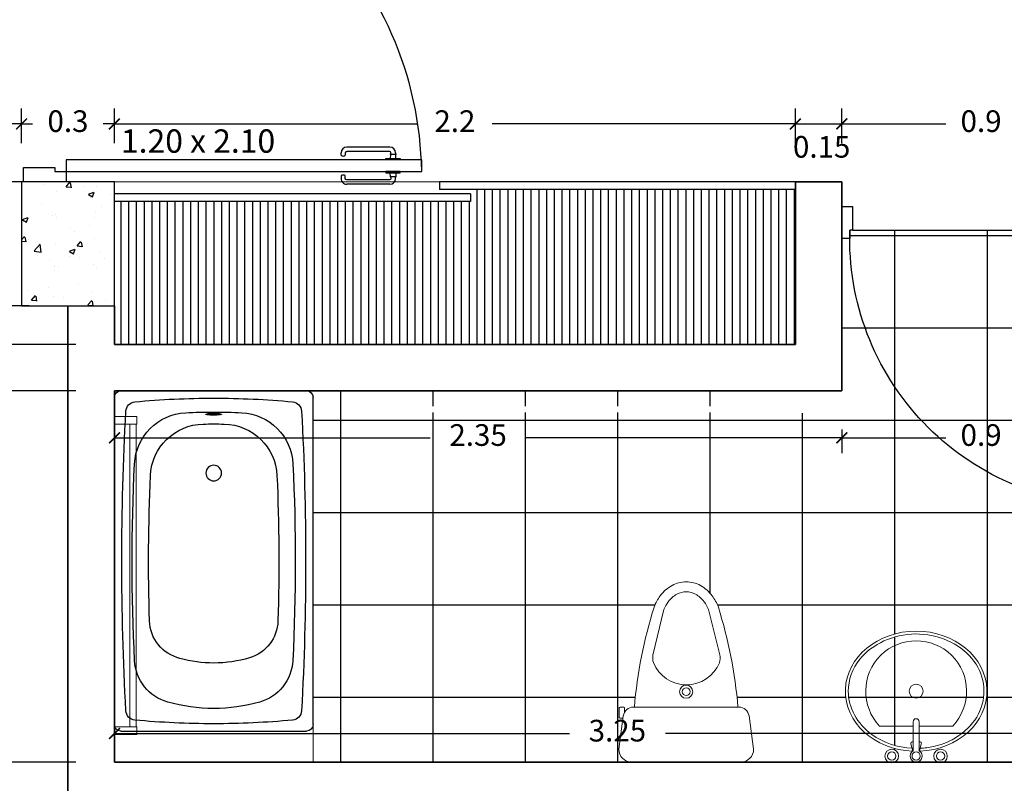
# Model space of a CAD drawing. Units: millimetres. Extents: x 243.1 to 306.7, y 127.4 to 194.5.
# Drawn here: x 295.8 to 299, y 184.7 to 187.2 of the extents above; entities that cross this region are included whole.
import ezdxf
from ezdxf.enums import TextEntityAlignment as Align

# ---------------------------------------------------------------- set-up
doc = ezdxf.new("R2010")
doc.units = ezdxf.units.MM
for name, color, linetype in [('columnas', 210, 'Continuous'), ('P-SANIT', 53, 'Continuous'), ('PISOS', 40, 'Continuous'), ('PLUMA 0.2', 3, 'Continuous'), ('Pluma 02', 2, 'Continuous'), ('TEXTO', 84, 'Continuous'), ('TEXTURA', 1, 'Continuous')]:
    doc.layers.add(name, color=color, linetype=linetype)
for name, color, linetype, lineweight in [('cotas interi', 185, 'Continuous', 15), ('EQUIPAMIENTO', 2, 'Continuous', 9), ('MUROS', 8, 'Continuous', 35)]:
    doc.layers.add(name, color=color, linetype=linetype, lineweight=lineweight)
doc.styles.add('PRUEBA', font='stylu.ttf', dxfattribs={"height": 0.3})
doc.dimstyles.new('CLINICA', dxfattribs={"dimscale": 0.5, "dimtxt": 0.14, "dimasz": 0.07, "dimexe": 0.1, "dimexo": 0.25, "dimgap": 0.1, "dimtad": 0, "dimdsep": 46, "dimtxsty": 'Standard', "dimblk": 'ARCHTICK', "dimcen": 0.1, "dimclrd": 1, "dimclre": 1, "dimclrt": 84, "dimadec": 0, "dimazin": 0, "dimtfac": 1, "dimtmove": 0, "dimatfit": 3, "dimldrblk": 'ARCHTICK', "dimfxl": 0, "dimarcsym": 0})
pattern_1 = [(0, (-72.02917265699381, 102.0296122691009), (0, 0.29845), []), (90, (-72.02917265699381, 102.0296122691009), (-0.29845, 1.827418831491442e-17), [])]

# ---------------------------------------------------------------- blocks, each defined once
blk = doc.blocks.new('INOD-PL')
for p, q in [((-0.2202065465399929, 0.2638709485367366), (-0.2202065465399911, 0.2486689537785005)), ((-0.1794741794784453, 0.2668709485367367), (-0.2172065465399928, 0.2668709485367367)), ((-0.217206546539991, 0.2456689537785004), (-0.2003172953026712, 0.2456689537785004)), ((-0.1850533598932528, 0.2509461012287058), (-0.05265002885573183, 0.2689714285714282)), ((-0.1764741794784434, 0.2521140668236606), (-0.1764741794784452, 0.2638709485367366)), ((-0.220646243180445, 0.2101792950737101), (-0.220646243180445, -0.2098759153842642)), ((-0.001221457427162037, 0.2175428571428575), (-0.001221457427162093, -0.2175428571428575)), ((-0.4283383415034354, 0.1325166686690165), (-0.6105362442405635, 0.08892895752211027)), ((-0.4286216867733277, -0.1345021270688841), (-0.6105362442405635, -0.0888783942405359)), ((-0.1851449962827605, -0.2506301412721305), (-0.05265002885573195, -0.2689714285714291))]:
    blk.add_line(p, q)
for points in [[(-0.6194937746207501, 0.1281873970100721, 0.07273470843580251), (-0.6649303425085549, 0.1034336311438852, 0.1060534082182096), (-0.7058001279556319, 0.05640311374817011, 0.1266984718302167), (-0.720319165187135, 2.528164078676592e-05, 0.1266984718302563), (-0.705800127955623, -0.05635255046661523, 0.1060534082181914), (-0.6649303425085442, -0.1033830678623188, 0.07273470843578578), (-0.6194937746207501, -0.1281368337284986, 0.07552677070922945)], [(-0.6105362442405635, 0.08892895752211027, 0.06334773933749538), (-0.6410121790976504, 0.07157948840672346, 0.1060534082181825), (-0.6709210588678758, 0.03716212910491791, 0.1266984718302714), (-0.6804849468507577, 2.528164078675899e-05, 0.1266984718302664), (-0.6709210588678758, -0.03711156582334617, 0.1060534082181714), (-0.6410121790976504, -0.07152892512514908, 0.06334773933749753), (-0.6105362442405635, -0.0888783942405359, 0.03243238644120795)]]:
    blk.add_lwpolyline(points, format="xyb")
for radius in [0.0261279926901271, 0.01548172305194054]:
    blk.add_circle((-0.2820907562006401, 4.926614671774132e-16), radius)
for centre, radius, start, end in [((-0.1795033860375898, 0.2101792950737101), 0.04114285714285715, 97.75255973565058, 180), ((-0.2172065465399928, 0.2638709485367366), 0.003, 89.99999999999999, 180), ((-0.217206546539991, 0.2486689537785006), 0.003, 180, 270), ((-0.1794741794784453, 0.2638709485367366), 0.003, 0, 89.99999999999999), ((-0.05265002885573183, 0.2175428571428575), 0.05142857142857143, 0, 89.99999999999999), ((-0.06461514979140434, -1.639340437573253), 1.852577915856533, 94.83139001447522, 107.4285968077545), ((-0.4167049731779819, 0.08388885007302756), 0.05, 68.16010959265003, 103.4541617980642), ((-0.4507696421069678, -0.001107231344194132), 0.1415682014977178, 292.0061327942896, 68.16010959264929), ((-0.06805237816478607, 1.626905974477011), 1.839636614214663, 252.5570748777896, 265.2419726078733), ((-0.4164585027357433, -0.08600411727396687), 0.05, 255.9207541509449, 292.006132794289), ((-0.1795033860375899, -0.2098759153842641), 0.04114285714285715, 180, 262.118629918711), ((-0.05265002885573192, -0.2175428571428575), 0.05142857142857143, 270.0000000000001, 0)]:
    blk.add_arc(centre, radius, start, end)
blk = doc.blocks.new('OVALIN')
for p, q in [((-0.07499999999998863, 0.1311181099323733), (-0.07499999999998863, 0.01093750000000121)), ((-0.01787483386569555, 0.01446445176323991), (-0.0180255163602423, 0.01341494583787489)), ((-0.01802551636024218, 0.0109375000000001), (-0.0180255163602423, 0.01341494583787489)), ((-0.01162745947449539, 0.01858241229704344), (0.01466333327739999, 0.01151429410672017)), ((-0.07499999999998863, -0.01093750000000136), (-0.07499999999998863, -0.1311181099323733)), ((-0.01802551636024274, -0.01341494583787312), (-0.01802551636024274, -0.01093750000000083)), ((-0.01787483386569688, -0.01446445176323868), (-0.01802551636024274, -0.01341494583787312)), ((-0.01162745947449606, -0.01858241229704155), (0.01466333327739999, -0.01151429410671773))]:
    blk.add_line(p, q)
blk.add_lwpolyline([(0.01421880415179427, 0.01093749999999948), (-0.09025990498347418, 0.0109375000000015, 1), (-0.09025990498347418, -0.0109375000000015), (0.01421880415179567, -0.01093750000000053)], format="xyb")
for centre, radius in [((0.03283079145130396, 0.08754171794166929), 0.02436869606080272), ((0.03283079145130374, 0.08754171794166929), 0.01491617798096456), ((-0.2000000000000171, 0), 0.025), ((0.03283079145130374, 6.38378239159465e-16), 0.01491617798096456), ((0.03283079145130396, -0.08754171794166804), 0.02436869606080272), ((0.03283079145130374, -0.08754171794166804), 0.01491617798096456)]:
    blk.add_circle(centre, radius)
for centre, radius, start, end in [((-0.2000000000000171, 0), 0.1811545162347272, 46.36841250374325, 313.6315874962567), ((-0.0129255848100811, 0.013753864832941), 0.005, 74.95218387601648, 171.8296111688067), ((0.03283079145130374, 6.661338147750939e-16), 0.02158784328012125, 210.4410035316183, 149.558996468389), ((-0.0129255848100811, -0.01375386483293844), 0.005, 188.170388831194, 285.0478161239842)]:
    blk.add_arc(centre, radius, start, end)
blk.add_ellipse((-0.2000000000000171, 5.551115123125783e-17), major_axis=(0, 0.2539999999999999), ratio=0.8500000000000001, start_param=4.763695808492964, end_param=10.94426745945601)
blk.add_open_spline([(0.004898130374808075, 0.01413960892472058), (0.001998191860098338, 0.06728377519007196), (-0.01527057058794536, 0.1194378689349357), (-0.08331494786061518, 0.2125084095109382), (-0.141542316974046, 0.243727366701053), (-0.2000000000000171, 0.243727366701053), (-0.2404862695322572, 0.243727366701053), (-0.2809525596216266, 0.2291712624505981), (-0.3695596156157908, 0.1584758000253518), (-0.4049801309784564, 0.08125231826472001), (-0.4062557572283993, -0.07658855416845259), (-0.3720846760566547, -0.1546182758259987), (-0.2638955534729357, -0.2445173884369283), (-0.1917756119859313, -0.2557158385403797), (-0.06810782484545033, -0.2025384696575497), (-0.01801872529196363, -0.1381503910915522), (0.002350938744831756, -0.04622546205592742), (0.004392095702487351, -0.03020284620765583), (0.005075620371335283, -0.01409189182992487)], degree=3, knots=[4.77046135138511, 4.77046135138511, 4.77046135138511, 4.77046135138511, 5.422731282250128, 5.422731282250128, 6.283185307179586, 6.283185307179586, 6.283185307179586, 6.879113366078501, 6.879113366078501, 7.844474010748744, 7.844474010748744, 8.809834655418985, 8.809834655418985, 9.775195300089228, 9.775195300089228, 10.74055594475947, 10.74055594475947, 10.93827638937937, 10.93827638937937, 10.93827638937937, 10.93827638937937])
blk = doc.blocks.new('E-36')
for points in [[(-1.003300485290708, 0.07250000000001933), (-1.028300485290686, 0.07250000000001933), (-1.028300485290742, 0), (-1.003300485290708, 0)], [(-0.02499999999997726, 0.07000000000003581), (-1.003300485290708, 0.0700000000000216), (-1.003300485290708, 0.04999999999998295), (-0.02499999999997726, 0.04999999999998295)], [(0, 0.07266056837605106), (-0.02499999999997726, 0.07266056837605106), (-0.02500000000000568, 0), (0, 0)]]:
    blk.add_lwpolyline(points, close=True)
blk = doc.blocks.new('_ArchTick')
at = {"layer": 'PLUMA 0.2', "color": 0, "lineweight": -2, "const_width": 0.15}
blk.add_lwpolyline([(-0.5, -0.5), (0.5, 0.5)], dxfattribs=at)
blk = doc.blocks.new('*D1070')
at = {"layer": 'cotas interi', "color": 1, "lineweight": -2, "transparency": 16777216}
for p, q in [((295.5117571512637, 184.7624388131616), (295.5117571512637, 184.8624388131616)), ((295.9990608394079, 184.7894388131616), (295.6217571512637, 184.7894388131616)), ((295.6717571512637, 184.6394388131616), (295.6717571512637, 184.7894388131616)), ((295.6717571512637, 184.7144388131616), (295.5117571512637, 184.7624388131616)), ((295.9990608394079, 184.6394388131616), (295.6217571512637, 184.6394388131616))]:
    blk.add_line(p, q, dxfattribs=at)
at = {"layer": 'Defpoints', "color": 0, "transparency": 16777216}
for p in [(295.6717571512637, 184.7894388131616), (296.1240608394079, 184.7894388131616), (296.1240608394079, 184.6394388131616)]:
    blk.add_point(p, dxfattribs=at)
at = {"layer": 'cotas interi', "color": 1, "lineweight": -2, "transparency": 16777216, "xscale": 0.035, "yscale": 0.035, "zscale": 0.035}
for p, rotation in [((295.6717571512637, 184.7894388131616), 90), ((295.6717571512637, 184.6394388131616), 270)]:
    blk.add_blockref('_ArchTick', p, dxfattribs=dict(at, rotation=rotation))
at = {"layer": 'cotas interi', "color": 84, "transparency": 16777216, "insert": (295.5117571512637, 184.9999388131615), "char_height": 0.07, "attachment_point": 5, "rotation": 90}
blk.add_mtext('0.15', dxfattribs=at)
blk = doc.blocks.new('*D1071')
at = {"layer": 'cotas interi', "color": 1, "lineweight": -2, "transparency": 16777216}
for p, q in [((295.9990608394079, 185.9894388131616), (295.6217571512637, 185.9894388131616)), ((295.6717571512637, 185.9894388131616), (295.6717571512637, 185.4977721464949)), ((295.6717571512637, 184.7894388131616), (295.6717571512637, 185.2811054798283)), ((295.9990608394079, 184.7894388131616), (295.6217571512637, 184.7894388131616))]:
    blk.add_line(p, q, dxfattribs=at)
at = {"layer": 'Defpoints', "color": 0, "transparency": 16777216}
for p in [(295.6717571512637, 185.9894388131616), (296.1240608394079, 185.9894388131616), (296.1240608394079, 184.7894388131616)]:
    blk.add_point(p, dxfattribs=at)
at = {"layer": 'cotas interi', "color": 1, "lineweight": -2, "transparency": 16777216, "xscale": 0.035, "yscale": 0.035, "zscale": 0.035}
for p, rotation in [((295.6717571512637, 185.9894388131616), 90), ((295.6717571512637, 184.7894388131616), 270)]:
    blk.add_blockref('_ArchTick', p, dxfattribs=dict(at, rotation=rotation))
at = {"layer": 'cotas interi', "color": 84, "transparency": 16777216, "insert": (295.6717571512637, 185.3894388131615), "char_height": 0.07, "attachment_point": 5, "rotation": 90}
blk.add_mtext('1.2', dxfattribs=at)
blk = doc.blocks.new('BC-C5')
for p, q in [((0.3269999999999982, 0), (-0.3269999999999982, 0)), ((-0.3500000000000227, -1.176999999999907), (-0.3500000000000227, -0.02299999999991087)), ((0.3500000000000227, -0.02299999999991087), (0.3500000000000227, -1.176999999999907)), ((0.3269999999999982, -1.200000000000045), (-0.3269999999999982, -1.200000000000045))]:
    blk.add_line(p, q)
blk.add_lwpolyline([(-0.02750000000014552, -0.08278830009567173, 0.3383636077353209), (-0.02691689862365365, -0.08355129902383851, 0.03838361914921748), (-0.01944543648278341, -0.08498033111754921, 0.01639999851730746), (-0.01137595874195085, -0.08562285494076605, 0.01166534791110481), (-1.13686837721616e-13, -0.08588830009580306, 0.01166534791110813), (0.01137595874172348, -0.08562285494076605, 0.0163999985173101), (0.01944543648255603, -0.08498033111754921, 0.03838361914922645), (0.02691689862342628, -0.08355129902383851, 0.3383636077352962), (0.02749999999991815, -0.08278830009567173, 0.3383636077353209), (0.02691689862342628, -0.08202530116750495, 0.0383836191492145), (0.01944543648255603, -0.08059626907402162, 0.0163999985173202), (0.01137595874172348, -0.07995374525080479, 0.01166534791111023), (-1.13686837721616e-13, -0.07968830009576777, 0.01166534791111224), (-0.01137595874206454, -0.07995374525080479, 0.01639999851730923), (-0.01944543648278341, -0.08059626907402162, 0.03838361914921744), (-0.02691689862365365, -0.08202530116750495, 0.3383636077353209)], format="xyb", close=True)
blk.add_circle((0, -0.2899999999999636), 0.0275)
for centre, radius, start, end in [((-0.3269999999999982, -0.02299999999991087), 0.023, 90, 180), ((0.3269999999999982, -0.02299999999991087), 0.023, 0, 90), ((0, -3.026000000000067), 3, 90.00000000000001, 95.31664936759178), ((0, -3.026000000000067), 3, 84.68335063240824, 89.99999999999999), ((-0.2747366849822583, -0.07375597994928285), 0.035, 95.31664936759192, 176.8948712370933), ((0.2747366849822583, -0.07375597994928285), 0.035, 3.10512876290668, 84.68335063240806), ((9.426000000000045, -0.599999999999909), 9.75, 176.8948712370935, 180), ((-0.08936364722603685, -0.2672073850812922), 0.19, 92.82996810704698, 177.1989413078149), ((0, -2.075000000000045), 2, 90, 92.82996810704702), ((0, -2.075000000000045), 2, 87.17003189295298, 90), ((0.08936364722603685, -0.2672073850812922), 0.19, 2.801058692185056, 87.17003189295302), ((-9.426000000000045, -0.599999999999909), 9.75, 5.344636707804949e-15, 3.105128762906519), ((-0.0331531983442801, -0.3073108685518946), 0.19, 91.07446249019115, 177.5155348923981), ((0, -2.075000000000045), 1.958, 90, 91.07446249019104), ((0, -2.075000000000045), 1.958, 88.92553750980898, 90), ((0.0331531983442801, -0.3073108685518946), 0.19, 2.48446510760189, 88.92553750980883), ((6.712499999999977, -0.599999999999909), 7, 177.1989413078149, 182.8797478131206), ((-6.712499999999977, -0.599999999999909), 7, 357.1202521868795, 2.801058692185053), ((6.712499999999977, -0.599999999999909), 6.942, 177.5155348923978, 181.7464954257243), ((-6.712499999999977, -0.599999999999909), 6.942, 358.2535045742758, 2.484465107602182), ((9.426000000000045, -0.599999999999909), 9.75, 180, 183.1051287629066), ((-9.426000000000045, -0.599999999999909), 9.75, 356.8948712370935, 8.696829207126804e-15), ((-0.08634017781082548, -0.8073071069354683), 0.14, 181.746495425725, 253.2736735603871), ((0.08634017781082548, -0.8073071069354683), 0.14, 283.4325699154787, 358.253504574275), ((-0.1188622957845382, -0.9436410681707912), 0.16, 182.8797478131196, 254.3273080638354), ((0, -0.5199999999999818), 0.4400000000000001, 253.273673560387, 270.0000000000001), ((0, -0.5199999999999818), 0.4400000000000001, 270, 285.6726919361646), ((0.1188622957845382, -0.9436410681707912), 0.16, 285.6726919361647, 357.1202521868804), ((0, -0.5199999999999818), 0.6000000000000001, 254.3273080638355, 270.0000000000001), ((0, -0.5199999999999818), 0.6000000000000001, 270, 285.6726919361646), ((-0.2747366849822583, -1.126244020050763), 0.035, 183.1051287629067, 264.6833506324081), ((0.2747366849822583, -1.126244020050763), 0.035, 275.3166493675919, 356.8948712370933), ((-0.3269999999999982, -1.176999999999907), 0.023, 180, 270), ((0, 1.826000000000022), 3, 264.6833506324082, 270), ((0, 1.826000000000022), 3, 270.0000000000001, 275.3166493675918), ((0.3269999999999982, -1.176999999999907), 0.023, 270, 0)]:
    blk.add_arc(centre, radius, start, end)
blk = doc.blocks.new('Bany120')
at = {"layer": 'P-SANIT', "color": 1}
blk.add_blockref('BC-C5', (0, 0), dxfattribs=at)
blk = doc.blocks.new('PUERTA1H120')
at = {"color": 250}
for p, q in [((-0.1020000000000891, 1.153024692415386), (-0.09588393845888277, 1.153435363432436)), ((-0.01199999999994361, 1.153024692415386), (-0.01811606154114997, 1.153435363432436)), ((-0.1220000000000709, 1.133024692415404), (-0.1220000000000709, 0.9819496429602168)), ((0.008000000000038199, 1.133024692415404), (0.008000000000038199, 0.9819496429602168)), ((-0.09311606154130914, 0.961949642960235), (-0.1020000000000891, 0.961949642960235)), ((-0.02088393845872361, 0.961949642960235), (-0.01199999999994361, 0.961949642960235))]:
    blk.add_line(p, q, dxfattribs=at)
blk.add_lwpolyline([(-0.07699999999999818, 0), (-0.03699999999997772, 0), (-0.03699999999997772, 1.244181766042686), (-0.07699999999999818, 1.244181766042686)], close=True)
for points in [[(-0.08200000000005048, 1.134181766042673), (-0.08200000000005048, 1.154181766042655), (-0.09588393845888277, 1.153435363432436), (-0.09588393845888277, 1.1354317660427), (-0.08200000000005048, 1.134181766042673)], [(-0.03199999999998226, 1.134181766042673), (-0.03199999999998226, 1.154181766042655), (-0.01811606154114997, 1.153435363432436), (-0.01811606154114997, 1.1354317660427), (-0.03199999999998226, 1.134181766042673)]]:
    blk.add_lwpolyline(points, dxfattribs=at)
for points in [[(-0.07700000000005502, 1.119181766042686), (-0.08200000000005048, 1.119181766042686), (-0.08200000000005048, 1.169181766042641), (-0.07700000000005502, 1.169181766042641)], [(-0.03699999999997772, 1.119181766042686), (-0.03199999999998226, 1.119181766042686), (-0.03199999999998226, 1.169181766042641), (-0.03699999999997772, 1.169181766042641)]]:
    blk.add_lwpolyline(points, close=True, dxfattribs=at)
for points in [[(-0.09588393845888277, 1.1354317660427), (-0.1014412719591746, 1.136056687634664, 0.4474051511323807), (-0.1070000000000846, 1.131088003404784), (-0.1070000000000846, 0.9819496429602168, 0.414213562373095), (-0.1020000000000891, 0.9769496429602214), (-0.09311606154130914, 0.9769496429602214)], [(-0.01811606154114997, 1.1354317660427), (-0.01255872804085811, 1.136056687634664, -0.4474051511323807), (-0.006999999999948159, 1.131088003404784), (-0.006999999999948159, 0.9819496429602168, -0.414213562373095), (-0.01199999999994361, 0.9769496429602214), (-0.02088393845872361, 0.9769496429602214)]]:
    blk.add_lwpolyline(points, format="xyb", dxfattribs=at)
for points in [[(-1.300000000000011, 0), (-1.300000000000011, -0.1499999999999773), (-1.25, -0.1499999999999773), (-1.25, -0.04000000000002046), (-1.263000000000034, -0.04000000000002046), (-1.263000000000034, 0), (-1.300000000000011, 0)], [(0, 0), (0, -0.1499999999999773), (-0.05000000000001137, -0.1499999999999773), (-0.05000000000001137, -0.04000000000002046), (-0.03699999999997772, -0.04000000000002046), (-0.03699999999997772, 0), (0, 0)]]:
    blk.add_lwpolyline(points)
at = {"color": 6}
blk.add_arc((-0.01850000000001728, 0), 1.244319298634025, 90.8518802016539, 181.8421526415178, dxfattribs=at)
at = {"color": 250}
for centre, radius, start, end in [((-0.1020000000000891, 1.133024692415404), 0.01999999999998181, 90, 180), ((-0.01199999999994361, 1.133024692415404), 0.01999999999998181, 0, 90), ((-0.1020000000000891, 0.9819496429602168), 0.01999999999998181, 180, 270), ((-0.1009310363868963, 0.9694496429602282), 0.01083161261479828, 316.1782053622819, 43.82179463771809), ((-0.01306896361313648, 0.9694496429602282), 0.01083161261479828, 136.1782053622819, 223.8217946377181), ((-0.01199999999994361, 0.9819496429602168), 0.01999999999998181, 270, 0)]:
    blk.add_arc(centre, radius, start, end, dxfattribs=at)
blk = doc.blocks.new('*D1100')
at = {"layer": 'cotas interi', "color": 1, "lineweight": -2, "transparency": 16777216}
for p, q in [((296.1240608394078, 186.7894388131616), (296.1240608394078, 186.9018024206916)), ((298.3240608394079, 186.7894388131616), (298.3240608394079, 186.9018024206916)), ((296.1240608394078, 186.8518024206916), (297.1040608394079, 186.8518024206916)), ((298.3240608394079, 186.8518024206916), (297.3440608394079, 186.8518024206916))]:
    blk.add_line(p, q, dxfattribs=at)
at = {"layer": 'Defpoints', "color": 0, "transparency": 16777216}
for p in [(298.3240608394079, 186.8518024206916), (296.1240608394078, 186.6644388131616), (298.3240608394079, 186.6644388131616)]:
    blk.add_point(p, dxfattribs=at)
at = {"layer": 'cotas interi', "color": 1, "lineweight": -2, "transparency": 16777216, "xscale": 0.035, "yscale": 0.035, "zscale": 0.035, "rotation": 180}
blk.add_blockref('_ArchTick', (296.1240608394078, 186.8518024206916), dxfattribs=at)
at = {"layer": 'cotas interi', "color": 1, "lineweight": -2, "transparency": 16777216, "xscale": 0.035, "yscale": 0.035, "zscale": 0.035}
blk.add_blockref('_ArchTick', (298.3240608394079, 186.8518024206916), dxfattribs=at)
at = {"layer": 'cotas interi', "color": 84, "transparency": 16777216, "insert": (297.2240608394079, 186.8518024206916), "char_height": 0.07, "attachment_point": 5}
blk.add_mtext('2.2', dxfattribs=at)
blk = doc.blocks.new('*D1103')
at = {"layer": 'cotas interi', "color": 1, "lineweight": -2, "transparency": 16777216}
for p, q in [((295.8240608394078, 186.7894388131616), (295.8240608394078, 186.9018024206916)), ((296.1240608394078, 186.7894388131616), (296.1240608394078, 186.9018024206916)), ((295.8240608394078, 186.8518024206916), (295.7890608394078, 186.8518024206916)), ((295.8240608394078, 186.8518024206916), (295.8598941727411, 186.8518024206916)), ((296.1240608394078, 186.8518024206916), (296.0882275060745, 186.8518024206916)), ((296.1240608394078, 186.8518024206916), (296.1590608394078, 186.8518024206916))]:
    blk.add_line(p, q, dxfattribs=at)
at = {"layer": 'Defpoints', "color": 0, "transparency": 16777216}
for p in [(296.1240608394078, 186.8518024206916), (295.8240608394078, 186.6644388131616), (296.1240608394078, 186.6644388131616)]:
    blk.add_point(p, dxfattribs=at)
at = {"layer": 'cotas interi', "color": 1, "lineweight": -2, "transparency": 16777216, "xscale": 0.035, "yscale": 0.035, "zscale": 0.035}
blk.add_blockref('_ArchTick', (295.8240608394078, 186.8518024206916), dxfattribs=at)
at = {"layer": 'cotas interi', "color": 1, "lineweight": -2, "transparency": 16777216, "xscale": 0.035, "yscale": 0.035, "zscale": 0.035, "rotation": 180}
blk.add_blockref('_ArchTick', (296.1240608394078, 186.8518024206916), dxfattribs=at)
at = {"layer": 'cotas interi', "color": 84, "transparency": 16777216, "insert": (295.9740608394078, 186.8518024206916), "char_height": 0.07, "attachment_point": 5}
blk.add_mtext('0.3', dxfattribs=at)
blk = doc.blocks.new('*D1104')
at = {"layer": 'cotas interi', "color": 1, "lineweight": -2, "transparency": 16777216}
for p, q in [((295.9990608394079, 186.1394388131615), (295.6217571512637, 186.1394388131615)), ((295.6717571512637, 185.9894388131616), (295.6717571512637, 186.1394388131615)), ((295.9990608394079, 185.9894388131616), (295.6217571512637, 185.9894388131616))]:
    blk.add_line(p, q, dxfattribs=at)
at = {"layer": 'Defpoints', "color": 0, "transparency": 16777216}
for p in [(295.6717571512637, 186.1394388131615), (296.1240608394079, 186.1394388131615), (296.1240608394079, 185.9894388131616)]:
    blk.add_point(p, dxfattribs=at)
at = {"layer": 'cotas interi', "color": 1, "lineweight": -2, "transparency": 16777216, "xscale": 0.035, "yscale": 0.035, "zscale": 0.035}
for p, rotation in [((295.6717571512637, 186.1394388131615), 90), ((295.6717571512637, 185.9894388131616), 270)]:
    blk.add_blockref('_ArchTick', p, dxfattribs=dict(at, rotation=rotation))
at = {"layer": 'cotas interi', "color": 84, "transparency": 16777216, "insert": (295.7305863145249, 186.0519388131614), "char_height": 0.07, "attachment_point": 5, "rotation": 90}
blk.add_mtext('0.15', dxfattribs=at)
blk = doc.blocks.new('*D1105')
at = {"layer": 'cotas interi', "color": 1, "lineweight": -2, "transparency": 16777216}
for p, q in [((295.8490608394079, 186.2644388131617), (295.6217571512637, 186.2644388131617)), ((295.6717571512637, 186.1394388131615), (295.6717571512637, 186.2644388131617)), ((295.9990608394079, 186.1394388131615), (295.6217571512637, 186.1394388131615))]:
    blk.add_line(p, q, dxfattribs=at)
at = {"layer": 'Defpoints', "color": 0, "transparency": 16777216}
for p in [(295.6717571512637, 186.2644388131617), (295.9740608394079, 186.2644388131617), (296.1240608394079, 186.1394388131615)]:
    blk.add_point(p, dxfattribs=at)
at = {"layer": 'cotas interi', "color": 1, "lineweight": -2, "transparency": 16777216, "xscale": 0.035, "yscale": 0.035, "zscale": 0.035}
for p, rotation in [((295.6717571512637, 186.2644388131617), 90), ((295.6717571512637, 186.1394388131615), 270)]:
    blk.add_blockref('_ArchTick', p, dxfattribs=dict(at, rotation=rotation))
at = {"layer": 'cotas interi', "color": 84, "transparency": 16777216, "insert": (295.7305863145249, 186.1894388131615), "char_height": 0.07, "attachment_point": 5, "rotation": 90}
blk.add_mtext('0.13', dxfattribs=at)
blk = doc.blocks.new('*D1106')
at = {"layer": 'cotas interi', "color": 1, "lineweight": -2, "transparency": 16777216}
for p, q in [((295.8490608394079, 186.6644388131616), (295.6217571512637, 186.6644388131616)), ((295.6717571512637, 186.6644388131616), (295.6717571512637, 186.5786054798283)), ((295.6717571512637, 186.2644388131617), (295.6717571512637, 186.350272146495)), ((295.8490608394079, 186.2644388131617), (295.6217571512637, 186.2644388131617))]:
    blk.add_line(p, q, dxfattribs=at)
at = {"layer": 'Defpoints', "color": 0, "transparency": 16777216}
for p in [(295.6717571512637, 186.6644388131616), (295.9740608394079, 186.6644388131616), (295.9740608394079, 186.2644388131617)]:
    blk.add_point(p, dxfattribs=at)
at = {"layer": 'cotas interi', "color": 1, "lineweight": -2, "transparency": 16777216, "xscale": 0.035, "yscale": 0.035, "zscale": 0.035}
for p, rotation in [((295.6717571512637, 186.6644388131616), 90), ((295.6717571512637, 186.2644388131617), 270)]:
    blk.add_blockref('_ArchTick', p, dxfattribs=dict(at, rotation=rotation))
at = {"layer": 'cotas interi', "color": 84, "transparency": 16777216, "insert": (295.6717571512637, 186.4644388131615), "char_height": 0.07, "attachment_point": 5, "rotation": 90}
blk.add_mtext('0.4', dxfattribs=at)
blk = doc.blocks.new('*D1116')
at = {"layer": 'cotas interi', "color": 1, "lineweight": -2, "transparency": 16777216}
for p, q in [((298.3240608394079, 186.7894388131616), (298.3240608394079, 186.9018024206916)), ((298.4740608394079, 186.7894388131616), (298.4740608394079, 186.9018024206916)), ((298.3240608394079, 186.8518024206916), (298.4740608394079, 186.8518024206916))]:
    blk.add_line(p, q, dxfattribs=at)
at = {"layer": 'Defpoints', "color": 0, "transparency": 16777216}
for p in [(298.4740608394079, 186.8518024206916), (298.3240608394079, 186.6644388131616), (298.4740608394079, 186.6644388131616)]:
    blk.add_point(p, dxfattribs=at)
at = {"layer": 'cotas interi', "color": 1, "lineweight": -2, "transparency": 16777216, "xscale": 0.035, "yscale": 0.035, "zscale": 0.035, "rotation": 180}
blk.add_blockref('_ArchTick', (298.3240608394079, 186.8518024206916), dxfattribs=at)
at = {"layer": 'cotas interi', "color": 1, "lineweight": -2, "transparency": 16777216, "xscale": 0.035, "yscale": 0.035, "zscale": 0.035}
blk.add_blockref('_ArchTick', (298.4740608394079, 186.8518024206916), dxfattribs=at)
at = {"layer": 'cotas interi', "color": 84, "transparency": 16777216, "insert": (298.4090926025297, 186.7687654507933), "char_height": 0.07, "attachment_point": 5}
blk.add_mtext('0.15', dxfattribs=at)
blk = doc.blocks.new('*D1117')
at = {"layer": 'cotas interi', "color": 1, "lineweight": -2, "transparency": 16777216}
for p, q in [((298.4740608394079, 186.7894388131616), (298.4740608394079, 186.9018024206916)), ((299.3740608394077, 186.7894388131615), (299.3740608394077, 186.9018024206916)), ((298.4740608394079, 186.8518024206916), (298.8098941727411, 186.8518024206916)), ((299.3740608394077, 186.8518024206916), (299.0382275060744, 186.8518024206916))]:
    blk.add_line(p, q, dxfattribs=at)
at = {"layer": 'Defpoints', "color": 0, "transparency": 16777216}
for p in [(299.3740608394077, 186.8518024206916), (298.4740608394079, 186.6644388131616), (299.3740608394077, 186.6644388131615)]:
    blk.add_point(p, dxfattribs=at)
at = {"layer": 'cotas interi', "color": 1, "lineweight": -2, "transparency": 16777216, "xscale": 0.035, "yscale": 0.035, "zscale": 0.035, "rotation": 180}
blk.add_blockref('_ArchTick', (298.4740608394079, 186.8518024206916), dxfattribs=at)
at = {"layer": 'cotas interi', "color": 1, "lineweight": -2, "transparency": 16777216, "xscale": 0.035, "yscale": 0.035, "zscale": 0.035}
blk.add_blockref('_ArchTick', (299.3740608394077, 186.8518024206916), dxfattribs=at)
at = {"layer": 'cotas interi', "color": 84, "transparency": 16777216, "insert": (298.9240608394077, 186.8518024206916), "char_height": 0.07, "attachment_point": 5}
blk.add_mtext('0.9', dxfattribs=at)
blk = doc.blocks.new('*D1380')
at = {"layer": 'Defpoints', "color": 0, "transparency": 16777216}
for p in [(296.1240608394078, 185.9894388131615), (298.4740608394077, 185.9894388131614), (298.4740608394077, 185.8373445050478)]:
    blk.add_point(p, dxfattribs=at)
at = {"layer": 'PISOS', "color": 1, "lineweight": -2, "transparency": 16777216}
for p, q in [((296.1240608394078, 185.8644388131615), (296.1240608394078, 185.7873445050478)), ((298.4740608394077, 185.8644388131614), (298.4740608394077, 185.7873445050478)), ((296.1240608394078, 185.8373445050478), (297.1440608394078, 185.8373445050478)), ((298.4740608394077, 185.8373445050478), (297.4540608394077, 185.8373445050478))]:
    blk.add_line(p, q, dxfattribs=at)
at = {"layer": 'PISOS', "color": 1, "lineweight": -2, "transparency": 16777216, "xscale": 0.035, "yscale": 0.035, "zscale": 0.035, "rotation": 180}
blk.add_blockref('_ArchTick', (296.1240608394078, 185.8373445050478), dxfattribs=at)
at = {"layer": 'PISOS', "color": 1, "lineweight": -2, "transparency": 16777216, "xscale": 0.035, "yscale": 0.035, "zscale": 0.035}
blk.add_blockref('_ArchTick', (298.4740608394077, 185.8373445050478), dxfattribs=at)
at = {"layer": 'PISOS', "color": 84, "transparency": 16777216, "insert": (297.2990608394077, 185.8373445050478), "char_height": 0.07, "attachment_point": 5}
blk.add_mtext('2.35', dxfattribs=at)
blk = doc.blocks.new('*D1381')
at = {"layer": 'Defpoints', "color": 0, "transparency": 16777216}
for p in [(298.4740608394077, 185.9894388131614), (299.3740608394078, 185.8373445050478), (299.3740608394078, 185.8373445050478)]:
    blk.add_point(p, dxfattribs=at)
at = {"layer": 'PISOS', "color": 1, "lineweight": -2, "transparency": 16777216}
for p, q in [((299.3740608394078, 185.9623445050478), (299.3740608394078, 185.8873445050478)), ((298.4740608394077, 185.8644388131614), (298.4740608394077, 185.7873445050478)), ((298.4740608394077, 185.8373445050478), (298.8098941727411, 185.8373445050478)), ((299.3740608394078, 185.8373445050478), (299.0382275060744, 185.8373445050478))]:
    blk.add_line(p, q, dxfattribs=at)
at = {"layer": 'PISOS', "color": 1, "lineweight": -2, "transparency": 16777216, "xscale": 0.035, "yscale": 0.035, "zscale": 0.035, "rotation": 180}
blk.add_blockref('_ArchTick', (298.4740608394077, 185.8373445050478), dxfattribs=at)
at = {"layer": 'PISOS', "color": 1, "lineweight": -2, "transparency": 16777216, "xscale": 0.035, "yscale": 0.035, "zscale": 0.035}
blk.add_blockref('_ArchTick', (299.3740608394078, 185.8373445050478), dxfattribs=at)
at = {"layer": 'PISOS', "color": 84, "transparency": 16777216, "insert": (298.9240608394077, 185.8373445050478), "char_height": 0.07, "attachment_point": 5}
blk.add_mtext('0.9', dxfattribs=at)
blk = doc.blocks.new('*D1382')
at = {"layer": 'Defpoints', "color": 0, "transparency": 16777216}
for p in [(299.3740608394078, 184.881890587603), (296.1240608394078, 184.7894388131616), (299.3740608394078, 184.7894388131616)]:
    blk.add_point(p, dxfattribs=at)
at = {"layer": 'PISOS', "color": 1, "lineweight": -2, "transparency": 16777216}
for p, q in [((296.1240608394078, 184.9144388131616), (296.1240608394078, 184.931890587603)), ((299.3740608394078, 184.9144388131616), (299.3740608394078, 184.931890587603)), ((296.1240608394078, 184.881890587603), (297.5940608394078, 184.881890587603)), ((299.3740608394078, 184.881890587603), (297.9040608394077, 184.881890587603))]:
    blk.add_line(p, q, dxfattribs=at)
at = {"layer": 'PISOS', "color": 1, "lineweight": -2, "transparency": 16777216, "xscale": 0.035, "yscale": 0.035, "zscale": 0.035, "rotation": 180}
blk.add_blockref('_ArchTick', (296.1240608394078, 184.881890587603), dxfattribs=at)
at = {"layer": 'PISOS', "color": 1, "lineweight": -2, "transparency": 16777216, "xscale": 0.035, "yscale": 0.035, "zscale": 0.035}
blk.add_blockref('_ArchTick', (299.3740608394078, 184.881890587603), dxfattribs=at)
at = {"layer": 'PISOS', "color": 84, "transparency": 16777216, "insert": (297.7490608394078, 184.881890587603), "char_height": 0.07, "attachment_point": 5}
blk.add_mtext('3.25', dxfattribs=at)

msp = doc.modelspace()

# ---------------------------------------------------------------- hatches: boundary and pattern name
at = {"layer": 'PISOS'}
h = msp.add_hatch(dxfattribs=at)
h.set_pattern_fill('NET,_O', color=256, scale=0.094)
h.set_pattern_definition(pattern_1)
h.paths.add_polyline_path([(299.3207451245571, 186.4811210985796), (299.3484415998041, 186.4811210985796), (299.3484415998041, 186.5088175738267), (299.3394402453488, 186.5088175738267), (298.5085459879352, 186.5088175738267), (298.5001150350088, 186.5088175738267, 0.409862182222974), (299.320745124557, 185.620492328768), (299.320745124557, 185.6715657525149), (299.3172830651511, 185.671565752515), (299.3172830651511, 185.6819519307326), (299.3076696612031, 185.6824687487681), (299.3034348275277, 185.6827531022595, -0.4142135623754996), (299.2895865899039, 185.6966013398831), (299.2895865899039, 185.8012074990754, -0.4142135623733956), (299.3034348275276, 185.815055736699), (299.3095861720681, 185.815055736699, -0.4022183692284955), (299.3095861720681, 185.8046695584813), (299.3034348275276, 185.8046695584813, 0.4142135623767019), (299.2999727681216, 185.8012074990754), (299.2999727681216, 185.6979423263642, 0.4474051511336123), (299.3038216974614, 185.6945019503696), (299.3076696612044, 185.6949346535046), (299.3172830651511, 185.6958001683562), (299.3172830651511, 185.7061863465738), (299.320745124557, 185.7061863465738)])
h.paths.add_polyline_path([(298.3428993615224, 185.9894388131614), (296.8928993615224, 185.9894388131614), (296.8928993615224, 185.9394388131614), (298.3428993615224, 185.9394388131614)])
h = msp.add_hatch(dxfattribs=at)
h.set_pattern_fill('NET,_O', color=256, scale=0.094)
h.set_pattern_definition(pattern_1)
edge = h.paths.add_edge_path()
edge.add_line((296.8928993615224, 185.9194388131613), (296.8928993615224, 185.9169388131614))
edge.add_line((296.8928993615224, 185.9169388131614), (296.8678993615225, 185.9169388131614))
edge.add_line((296.8678993615225, 185.9169388131614), (296.8678993615224, 185.9894388131614))
edge.add_line((296.8678993615224, 185.9894388131614), (296.7657275060745, 185.9894388131614))
edge.add_line((296.7657275060746, 185.9894388131614), (296.7657275060746, 184.910522146495))
edge.add_line((296.7657275060746, 184.910522146495), (296.7657275060745, 184.7894388131615))
edge.add_line((296.7657275060745, 184.7894388131616), (297.7952062224174, 184.7894388131616))
edge.add_arc((297.7952062224173, 184.8310959560187), 0.04165714285714016, 164.4948805289134, 270.0000000000391, ccw=False)
edge.add_line((297.7550651258236, 184.8422319299446), (297.7672035425759, 184.9313935180231))
edge.add_line((297.7672035425759, 184.9313935180231), (297.7552504683883, 184.9313935180231))
edge.add_line((297.7552504683883, 184.9313935180231), (297.7552504683882, 184.9668167353429))
edge.add_line((297.7552504683882, 184.9668167353429), (297.7963115569855, 184.9668167353429))
edge.add_arc((297.8011707076934, 184.933847175336), 0.03332571428571477, 90, 98.38406271136972, ccw=False)
edge.add_line((297.8011707076934, 184.9671728896217), (297.8040253698813, 184.9671728896217))
edge.add_arc((299.2992816911374, 184.8407877039765), 1.500588111843772, 163.1762299553636, 175.1686099855226, ccw=False)
edge.add_arc((298.0034397054355, 185.2400890720968), 0.1448163929325131, 143.0983936742776, 166.008975126919, ccw=False)
edge.add_arc((297.9838417366002, 185.254804502519), 0.12030875585788, 118.88325737260769, 143.0983936740348, ccw=False)
edge.add_arc((297.9713954585741, 185.2773664763068), 0.09454148014034307, 90.00000000005173, 118.88325737270631, ccw=False)
edge.add_arc((297.971395458574, 185.2773664763068), 0.09454148014037672, 61.11674262699, 90, ccw=False)
edge.add_arc((297.9589491805475, 185.2548045025192), 0.1203087558578779, 36.90160632560247, 61.11674262691048, ccw=False)
edge.add_arc((297.9393512117126, 185.2400890720964), 0.1448163929325461, 14.018049172039412, 36.90160632573583, ccw=False)
edge.add_arc((296.6536220973767, 184.8435718589589), 1.490105657513891, 4.758027392131112, 16.8364660290614, ccw=False)
edge.add_line((298.1385926882551, 184.9671728896217), (298.1704456547267, 184.9671728896217))
edge.add_line((298.1704456547267, 184.9671728896217), (298.1877162709803, 184.8424123043567))
edge.add_arc((298.1476256509887, 184.8310959560187), 0.04165714285714017, -90, 15.762740162064404, ccw=False)
edge.add_line((298.1476256509887, 184.7894388131616), (298.6253437721882, 184.7894388131616))
edge.add_arc((298.635518086901, 184.8088678721137), 0.02193182645472241, -62.36053076082948, 242.3605307608295, ccw=False)
edge.add_line((298.6456924016138, 184.7894388131616), (298.7143056330485, 184.7894388131616))
edge.add_arc((298.7143056330484, 184.8088678721136), 0.0194290589520847, 127.11417063274581, 270.00000000016763, ccw=False)
edge.add_ellipse((298.7143056330485, 185.0184155844198), major_axis=(-0.2286000000080951, 5.723506141889413e-16), ratio=0.8499999999698448, start_angle=92.93966471070468, end_angle=447.06033528929555, ccw=False)
edge.add_spline(control_points=[(298.7269883356954, 184.8338475260856), (298.7414881946354, 184.8344626982876), (298.7559085488988, 184.8362997395495), (298.8386409850309, 184.8546324371826), (298.8965902557403, 184.8997126267807), (298.9444498877348, 185.0110136352072), (298.9343712826417, 185.0759215825455), (298.8534620812919, 185.1732917928708), (298.7832353318001, 185.2040457659254), (298.6411785466103, 185.2028977023004), (298.5716774130257, 185.171019238474), (298.508051496843, 185.0912728880793), (298.4949510030175, 185.0548532269989), (298.4949510030175, 185.0184155844198), (298.4949510030175, 184.9658036696965), (298.5230480644886, 184.9133990374944), (298.606811551007, 184.852159097949), (298.6537502353774, 184.8366172117457), (298.7015799850162, 184.8340072670825)], knot_values=[4.770461351385109, 4.770461351385109, 4.770461351385109, 4.770461351385109, 4.968181796005009, 4.968181796005009, 5.933542440675252, 5.933542440675252, 6.898903085345495, 6.898903085345495, 7.864263730015736, 7.864263730015736, 8.829624374685979, 8.829624374685979, 9.425552433584894, 9.425552433584894, 9.425552433584894, 10.28600645851435, 10.28600645851435, 10.93827638937937, 10.93827638937937, 10.93827638937937, 10.93827638937937], degree=3, periodic=0)
edge.add_arc((298.7143056330485, 184.8088678721136), 0.0194290589520847, -90.00000000016757, 52.885829367254075, ccw=False)
edge.add_line((298.7143056330485, 184.7894388131616), (298.7829188644832, 184.7894388131616))
edge.add_arc((298.793093179196, 184.8088678721137), 0.02193182645472241, -62.36053076082948, 242.3605307608295, ccw=False)
edge.add_line((298.8032674939088, 184.7894388131616), (299.3740608394078, 184.7894388131616))
edge.add_line((299.3740608394078, 184.7894388131616), (299.3740608394078, 185.6196348614266))
edge.add_arc((299.3612512196058, 186.4811210985796), 0.8615814663533216, 269.1481197985222, 270.85188020166686, ccw=False)
edge.add_line((299.3484415998066, 185.6196348614266), (299.320745124557, 185.6196348614266))
edge.add_line((299.320745124557, 185.6196348614266), (299.320745124557, 185.620492328768))
edge.add_arc((299.3612512196059, 186.4811210985796), 0.8615814663533213, 180.0000000000009, 267.30532261749727, ccw=False)
edge.add_line((298.4996697532526, 186.4811210985796), (298.4740608394078, 186.4811210985796))
edge.add_line((298.4740608394077, 186.4811210985796), (298.4740608394077, 186.3394388131616))
edge.add_line((298.4740608394077, 186.3394388131616), (298.4740608394077, 185.9894388131614))
edge.add_line((298.4740608394077, 185.9894388131614), (298.3678993615223, 185.9894388131614))
edge.add_line((298.3678993615223, 185.9894388131614), (298.3678993615224, 185.9167782447853))
edge.add_line((298.3678993615224, 185.9167782447853), (298.3428993615224, 185.9167782447853))
edge.add_line((298.3428993615224, 185.9167782447853), (298.3428993615224, 185.9194388131613))
edge.add_line((298.3428993615224, 185.9194388131613), (296.8928993615224, 185.9194388131613))
at = {"layer": 'TEXTURA'}
h = msp.add_hatch(dxfattribs=at)
h.set_pattern_fill('AR-CONC', color=1, scale=0.001, style=0)
h.set_pattern_definition([(49.99999999999999, (-4.992431019353546, -124.2449939849232), (0.182184668996004, -0.01593908553890309), [0.01905, -0.20955]), (355, (-4.992431019353546, -124.2449939849232), (-0.03524282597566699, 0.19105664288218), [0.01524, -0.16764]), (100.451, (-4.977249019353565, -124.2463222349232), (0.1469425016659592, 0.1751166878202919), [0.01619, -0.17809]), (46.18420000000001, (-4.992431019353546, -124.1941939849232), (0.2710790408921299, -0.04204232793272715), [0.028575, -0.314325]), (96.63559999999998, (-4.969841119353475, -124.1976974849231), (0.2374042344662372, 0.2474255558900492), [0.02428499999999993, -0.2671349999999988]), (351.1840000000001, (-4.992431019353546, -124.1941939849232), (0.2374046058139339, 0.2474251178605977), [0.02286, -0.25146]), (21, (-4.967031019353556, -124.2068939849232), (0.1516148798353833, -0.1022655185167625), [0.01905, -0.20955]), (326.0000000000001, (-4.967031019353556, -124.2068939849232), (0.06180202834764707, 0.1841879661223193), [0.01524, -0.16764]), (71.4514, (-4.954396519353566, -124.2154160849232), (0.2134164907701245, 0.08192285771605745), [0.01619, -0.17809]), (37.50000000000001, (-4.992431019353546, -124.2449939849232), (0.003088603250591816, 0.0845550388731531), [0, -0.165608, 0, -0.17018, 0, -0.168275]), (7.499999999999999, (-4.992431019353546, -124.2449939849232), (0.06681966251030574, 0.1001805748181195), [0, -0.09702799999999999, 0, -0.161798, 0, -0.06413500000000001]), (327.5, (-5.049073019353557, -124.2449939849232), (0.1355905951668714, -0.005728743992673458), [0, -0.0635, 0, -0.19812, 0, -0.26289]), (317.5, (-5.074473019353547, -124.2449939849232), (0.148129181386018, 0.02542649103333302), [0, -0.08255, 0, -0.131572, 0, -0.18669])])
h.paths.add_polyline_path([(295.8240608394078, 186.2644388131616), (296.1240608394078, 186.2644388131616), (296.1240608394078, 186.6644388131616), (295.8240608394078, 186.6644388131616)])
h = msp.add_hatch(dxfattribs=at)
h.set_pattern_fill('_USER', color=256, scale=0.025, angle=90, style=0, pattern_type=0)
h.set_pattern_definition([(90, (-72.02917265699381, 102.0296122691009), (-0.025, 1.530757942277972e-18), [])])
h.paths.add_polyline_path([(298.3240608394078, 186.6394388131615), (297.2740608394076, 186.6394388131615), (297.2740608394078, 186.6013782434567), (296.1240608394078, 186.6013782434568), (296.1240608394078, 186.2644388131616), (296.1240608394078, 186.1394388131614), (298.3240608394078, 186.1394388131614)])

# ---------------------------------------------------------------- linework, layer by layer
at = {"layer": 'columnas'}
msp.add_lwpolyline([(295.8240608394078, 186.2644388131616), (296.1240608394078, 186.2644388131616), (296.1240608394078, 186.6644388131616), (295.8240608394078, 186.6644388131616)], close=True, dxfattribs=at)
at = {"layer": 'EQUIPAMIENTO'}
for p, q in [((297.1740608394077, 186.6644388131615), (296.1240608394078, 186.6644388131615)), ((296.7657275060745, 184.910522146495), (296.7657275060745, 184.7894388131616))]:
    msp.add_line(p, q, dxfattribs=at)
at = {"layer": 'MUROS'}
for p, q in [((298.4740608394079, 186.6644388131615), (298.3240608394079, 186.6644388131615)), ((298.3240608394078, 186.1394388131614), (298.3240608394079, 186.6644388131616)), ((298.4740608394077, 185.9894388131614), (298.4740608394079, 186.6644388131616)), ((298.4740608394078, 186.5894388131615), (298.4740608394077, 186.3394388131616)), ((295.9740608394078, 186.2644388131616), (295.9740608394078, 183.0144388131615)), ((296.1240608394078, 186.2644388131616), (296.1240608394078, 186.1394388131614)), ((298.3240608394077, 186.1394388131614), (296.1240608394079, 186.1394388131614)), ((296.1240608394078, 185.9894388131614), (296.1240608394078, 184.7894388131616)), ((298.4740608394077, 185.9894388131614), (296.1240608394079, 185.9894388131614)), ((299.3740608394079, 184.7894388131616), (296.1240608394079, 184.7894388131616))]:
    msp.add_line(p, q, dxfattribs=at)
at = {"layer": 'PISOS'}
msp.add_line((298.5085459879352, 186.5088175738267), (299.3394402453488, 186.5088175738267), dxfattribs=at)
at = {"layer": 'Pluma 02'}
for p, q in [((297.1740608394077, 186.6644388131615), (297.1740608394077, 186.6394388131615)), ((298.3240608394079, 186.6644388131615), (297.1740608394077, 186.6644388131615)), ((298.3240608394079, 186.6394388131615), (297.1740608394077, 186.6394388131615)), ((297.2740608394078, 186.6263782434567), (296.1240608394078, 186.6263782434567)), ((297.2740608394078, 186.6013782434568), (296.1240608394078, 186.6013782434568)), ((297.2740608394078, 186.6263782434567), (297.2740608394078, 186.6013782434568))]:
    msp.add_line(p, q, dxfattribs=at)

# ---------------------------------------------------------------- block references
at = {"layer": 'EQUIPAMIENTO', "xscale": -0.9166666666666288, "yscale": 0.9166666666666003, "zscale": 0.9166666666666036}
msp.add_blockref('Bany120', (296.4448941727412, 185.9894388131615), dxfattribs=at)
at = {"layer": 'EQUIPAMIENTO', "rotation": 270}
msp.add_blockref('E-36', (296.1240608394078, 184.8780198451334), dxfattribs=at)
at = {"layer": 'EQUIPAMIENTO', "rotation": 90}
for name, p, xscale, yscale, zscale in [('INOD-PL', (297.971415936703, 184.7884494326455), -0.8100000000000023, 0.8100000000000023, 0.81), ('OVALIN', (298.7143056330485, 184.8384155844198), -0.9000000000000057, 0.9000000000000057, 0.9)]:
    msp.add_blockref(name, p, dxfattribs=dict(at, xscale=xscale, yscale=yscale, zscale=zscale))
at = {"layer": 'Pluma 02'}
for p, xscale, yscale, zscale, rotation in [((295.9682916086385, 186.6644388131616), 0.9230769230769056, 0.9230769230769056, 0.9230769230769056, 270), ((299.3740608394078, 186.4811210985796), -0.6924118811780318, 0.6924118811780318, 0.6924118811780395, 180)]:
    msp.add_blockref('PUERTA1H120', p, dxfattribs=dict(at, xscale=xscale, yscale=yscale, zscale=zscale, rotation=rotation))

# ---------------------------------------------------------------- texts
at = {"layer": 'TEXTO', "style": 'PRUEBA'}
msp.add_text('1.20 x 2.10', height=0.0756, dxfattribs=at).set_placement((296.1451191068876, 186.8343265837288), align=Align.TOP_LEFT)

# ---------------------------------------------------------------- dimensions: what is measured, and where the dimension line sits
at = {"layer": 'cotas interi'}
dim = msp.add_linear_dim(base=(296.1240608394078, 186.8518024206916), p1=(295.8240608394078, 186.6644388131616), p2=(296.1240608394078, 186.6644388131616), dimstyle='CLINICA', dxfattribs=at)
dim.commit()
dim.dimension.update_dxf_attribs({"geometry": '*D1103', "text_midpoint": (295.9740608394078, 186.8518024206916)})
for base, p1, p2, picture, middle in [((298.3240608394079, 186.8518024206916), (296.1240608394078, 186.6644388131616), (298.3240608394079, 186.6644388131616), '*D1100', (297.2240608394079, 186.8518024206916)), ((299.3740608394077, 186.8518024206916), (298.4740608394079, 186.6644388131616), (299.3740608394077, 186.6644388131615), '*D1117', (298.9240608394077, 186.8518024206916))]:
    dim = msp.add_linear_dim(base=base, p1=p1, p2=p2, dimstyle='CLINICA', override={"dimtmove": 1}, dxfattribs=at)
    dim.commit()
    dim.dimension.update_dxf_attribs({"geometry": picture, "text_midpoint": middle})
dim = msp.add_linear_dim(base=(298.4740608394079, 186.8518024206916), p1=(298.3240608394079, 186.6644388131616), p2=(298.4740608394079, 186.6644388131616), dimstyle='CLINICA', override={"dimtmove": 1}, dxfattribs=at)
dim.commit()
dim.dimension.update_dxf_attribs({"geometry": '*D1116', "text_midpoint": (298.4090926025297, 186.7687654507933), "dimtype": 160})
for base, p1, p2, picture, middle in [((295.6717571512637, 186.6644388131616), (295.9740608394078, 186.2644388131616), (295.9740608394078, 186.6644388131616), '*D1106', (295.6717571512637, 186.4644388131615)), ((295.6717571512637, 185.9894388131616), (296.1240608394078, 184.7894388131616), (296.1240608394078, 185.9894388131615), '*D1071', (295.6717571512637, 185.3894388131615)), ((295.6717571512637, 184.7894388131616), (296.1240608394078, 184.6394388131615), (296.1240608394078, 184.7894388131616), '*D1070', (295.5117571512637, 184.9124388131615))]:
    dim = msp.add_linear_dim(base=base, p1=p1, p2=p2, angle=90, dimstyle='CLINICA', override={"dimtmove": 1}, dxfattribs=at)
    dim.commit()
    dim.dimension.update_dxf_attribs({"geometry": picture, "text_midpoint": middle})
for base, p1, p2, picture, middle in [((295.6717571512637, 186.2644388131617), (296.1240608394078, 186.1394388131614), (295.9740608394078, 186.2644388131616), '*D1105', (295.7305863145249, 186.1894388131615)), ((295.6717571512637, 186.1394388131615), (296.1240608394078, 185.9894388131615), (296.1240608394078, 186.1394388131614), '*D1104', (295.7305863145249, 186.0519388131614))]:
    dim = msp.add_linear_dim(base=base, p1=p1, p2=p2, angle=90, dimstyle='CLINICA', override={"dimtmove": 1}, dxfattribs=at)
    dim.commit()
    dim.dimension.update_dxf_attribs({"geometry": picture, "text_midpoint": middle, "dimtype": 160})
at = {"layer": 'PISOS'}
for base, p1, p2, picture, middle in [((298.4740608394077, 185.8373445050478), (296.1240608394078, 185.9894388131615), (298.4740608394077, 185.9894388131614), '*D1380', (297.2990608394077, 185.8373445050478)), ((299.3740608394078, 184.881890587603), (296.1240608394078, 184.7894388131616), (299.3740608394078, 184.7894388131616), '*D1382', (297.7490608394078, 184.881890587603))]:
    dim = msp.add_linear_dim(base=base, p1=p1, p2=p2, dimstyle='CLINICA', dxfattribs=at)
    dim.commit()
    dim.dimension.update_dxf_attribs({"geometry": picture, "text_midpoint": middle})
dim = msp.add_linear_dim(base=(299.3740608394078, 185.8373445050478), p1=(298.4740608394077, 185.9894388131614), p2=(299.3740608394078, 185.8373445050478), dimstyle='CLINICA', override={"dimtmove": 1}, dxfattribs=at)
dim.commit()
dim.dimension.update_dxf_attribs({"geometry": '*D1381', "text_midpoint": (298.9240608394077, 185.8373445050478)})

doc.saveas('drawing.dxf')
